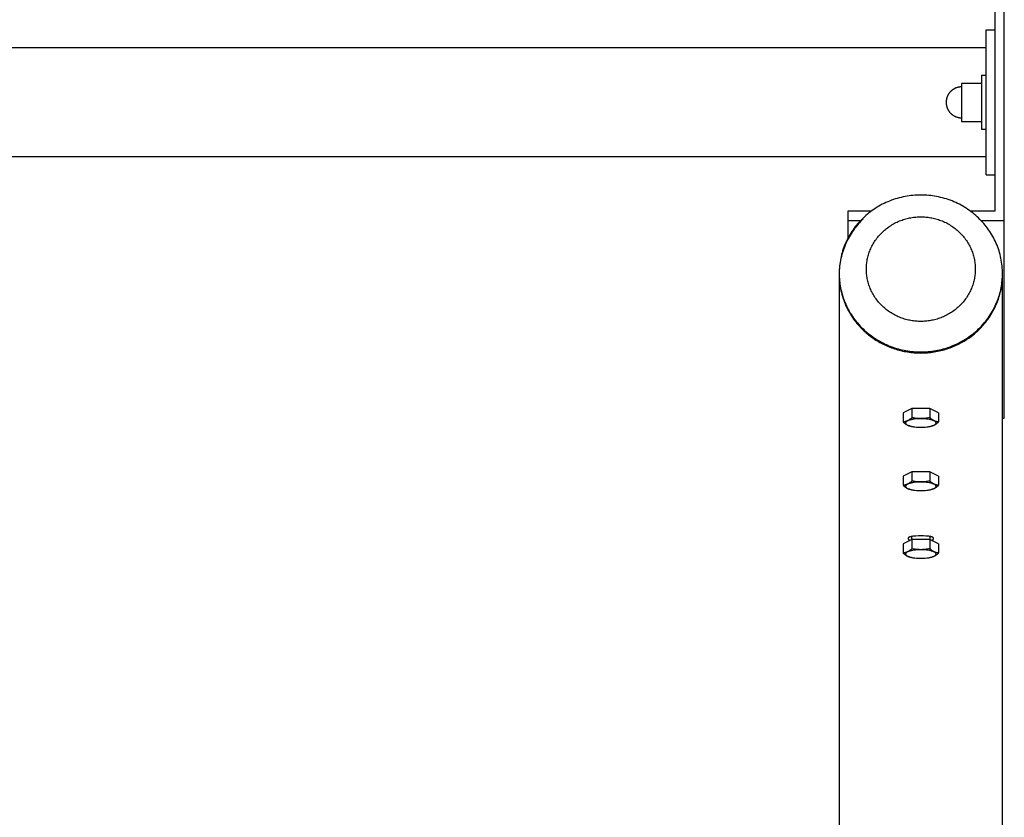
# Model space of a CAD drawing. Units: millimetres. Extents: x -1780 to 1780, y -3550 to 3550.
# Drawn here: x 1237 to 1780, y -394 to 46 of the extents above; entities that cross this region are included whole.
import ezdxf

# ---------------------------------------------------------------- set-up
doc = ezdxf.new("R2010")
doc.units = ezdxf.units.MM
doc.layers.add('ORG1005DY 2D', color=7, linetype='Continuous', true_color=0x000000)

msp = doc.modelspace()

# ---------------------------------------------------------------- linework, layer by layer
at = {"layer": 'ORG1005DY 2D', "color": 18, "lineweight": -3, "true_color": 0x000000}
for points in [[(1775, -59.79), (1775, 59.79)], [(1780, -65), (1780, 65)], [(1770, -40), (1770, 40)], [(1770, 40), (1775, 40)], [(1770, 30), (-1770, 30)], [(1767.5, 15), (1767.5, 15), (1767.5, -15), (1767.5, -15)], [(1767.5, 15), (1770, 15)], [(1756.49, 8.52), (1756.29, 8.52), (1756.09, 8.51), (1755.89, 8.5), (1755.69, 8.48), (1755.49, 8.46), (1755.29, 8.44), (1755.09, 8.41), (1754.9, 8.37), (1754.7, 8.33), (1754.51, 8.29), (1754.31, 8.24), (1754.12, 8.18), (1753.93, 8.12), (1753.73, 8.06), (1753.54, 7.99), (1753.36, 7.92), (1753.16, 7.84), (1752.96, 7.75), (1752.76, 7.66), (1752.56, 7.56), (1752.37, 7.46), (1752.18, 7.35), (1752, 7.24), (1751.82, 7.12), (1751.64, 7), (1751.46, 6.87), (1751.28, 6.74), (1751.11, 6.61), (1750.95, 6.47), (1750.78, 6.33), (1750.62, 6.18), (1750.47, 6.03), (1750.32, 5.87), (1750.17, 5.71), (1750.02, 5.55), (1749.88, 5.38), (1749.75, 5.21), (1749.62, 5.03), (1749.49, 4.86), (1749.37, 4.68), (1749.25, 4.5), (1749.14, 4.31), (1749.03, 4.12), (1748.93, 3.93), (1748.83, 3.73), (1748.74, 3.54), (1748.65, 3.34), (1748.57, 3.14), (1748.5, 2.96), (1748.44, 2.79), (1748.38, 2.61), (1748.33, 2.44), (1748.28, 2.26), (1748.23, 2.08), (1748.19, 1.9), (1748.15, 1.72), (1748.11, 1.54), (1748.08, 1.36), (1748.05, 1.17), (1748.03, 0.99), (1748.01, 0.81), (1747.99, 0.62), (1747.98, 0.44), (1747.98, 0.25), (1747.97, 0)], [(1756.49, 10.47), (1756.49, 10.47), (1756.49, -10.47), (1756.49, -10.47)], [(1757.91, 10.47), (1756.49, 10.47)], [(1767.5, 10.47), (1757.91, 10.47)], [(1747.97, 0), (1747.98, -0.25), (1747.98, -0.44), (1747.99, -0.62), (1748.01, -0.81), (1748.03, -0.99), (1748.05, -1.17), (1748.08, -1.36), (1748.11, -1.54), (1748.15, -1.72), (1748.19, -1.9), (1748.23, -2.08), (1748.28, -2.26), (1748.33, -2.44), (1748.38, -2.61), (1748.44, -2.79), (1748.5, -2.96), (1748.57, -3.14), (1748.65, -3.34), (1748.74, -3.54), (1748.83, -3.73), (1748.93, -3.93), (1749.03, -4.12), (1749.14, -4.31), (1749.25, -4.5), (1749.37, -4.68), (1749.49, -4.86), (1749.62, -5.03), (1749.75, -5.21), (1749.88, -5.38), (1750.02, -5.55), (1750.17, -5.71), (1750.32, -5.87), (1750.47, -6.03), (1750.62, -6.18), (1750.78, -6.33), (1750.95, -6.47), (1751.11, -6.61), (1751.28, -6.74), (1751.46, -6.87), (1751.64, -7), (1751.82, -7.12), (1752, -7.24), (1752.18, -7.35), (1752.37, -7.46), (1752.56, -7.56), (1752.76, -7.66), (1752.96, -7.75), (1753.16, -7.84), (1753.36, -7.92), (1753.54, -7.99), (1753.73, -8.06), (1753.93, -8.12), (1754.12, -8.18), (1754.31, -8.24), (1754.51, -8.29), (1754.7, -8.33), (1754.9, -8.37), (1755.09, -8.41), (1755.29, -8.44), (1755.49, -8.46), (1755.69, -8.48), (1755.89, -8.5), (1756.09, -8.51), (1756.29, -8.52), (1756.49, -8.52)], [(1756.49, -10.47), (1757.91, -10.47)], [(1757.91, -10.47), (1767.5, -10.47)], [(1770, -15), (1767.5, -15)], [(1770, -30), (-1770, -30)], [(1770, -40), (1775, -40)], [(1779, -94.26), (1778.99, -93.22), (1778.95, -92.18), (1778.88, -91.14), (1778.79, -90.09), (1778.67, -89.04), (1778.52, -88), (1778.35, -86.95), (1778.15, -85.91), (1777.92, -84.86), (1777.67, -83.82), (1777.39, -82.79), (1777.08, -81.76), (1776.74, -80.74), (1776.38, -79.72), (1775.99, -78.72), (1775.57, -77.72), (1775.13, -76.73), (1774.67, -75.75), (1774.17, -74.79), (1773.66, -73.84), (1773.12, -72.9), (1772.56, -71.98), (1771.97, -71.07), (1771.37, -70.18), (1770.74, -69.3), (1770.09, -68.45), (1769.42, -67.61), (1768.74, -66.79), (1768.03, -65.98), (1767.31, -65.2), (1766.57, -64.44), (1765.82, -63.7), (1765.05, -62.97), (1764.25, -62.27), (1763.44, -61.57), (1762.6, -60.9), (1761.75, -60.24), (1760.87, -59.6), (1759.98, -58.97), (1759.07, -58.37), (1758.14, -57.79), (1757.19, -57.23), (1756.23, -56.69), (1755.26, -56.17), (1754.27, -55.67), (1753.26, -55.2), (1752.24, -54.76), (1751.22, -54.33), (1750.18, -53.93), (1749.13, -53.56), (1748.07, -53.21), (1747.01, -52.89), (1745.93, -52.59), (1744.86, -52.32), (1743.78, -52.08), (1742.69, -51.86), (1741.6, -51.67), (1740.51, -51.5), (1739.42, -51.36), (1738.33, -51.24), (1737.24, -51.16), (1736.16, -51.09), (1735.07, -51.06), (1733.99, -51.04), (1732.92, -51.06), (1731.83, -51.09), (1730.75, -51.16), (1729.66, -51.25), (1728.57, -51.36), (1727.48, -51.5), (1726.39, -51.67), (1725.3, -51.86), (1724.21, -52.08), (1723.13, -52.32), (1722.05, -52.59), (1720.98, -52.89), (1719.92, -53.21), (1718.86, -53.56), (1717.81, -53.94), (1716.77, -54.34), (1715.74, -54.76), (1714.73, -55.21), (1713.72, -55.68), (1712.73, -56.17), (1711.76, -56.69), (1710.8, -57.23), (1709.85, -57.79), (1708.92, -58.38), (1708.01, -58.98), (1707.12, -59.6), (1706.24, -60.24), (1705.39, -60.9), (1704.55, -61.58), (1703.74, -62.27), (1702.95, -62.98), (1702.17, -63.71), (1701.42, -64.45), (1700.68, -65.21), (1699.96, -65.99), (1699.26, -66.79), (1698.57, -67.61), (1697.9, -68.45), (1697.25, -69.31), (1696.63, -70.19), (1696.02, -71.08), (1695.44, -71.99), (1694.87, -72.91), (1694.33, -73.85), (1693.82, -74.8), (1693.33, -75.76), (1692.86, -76.74), (1692.42, -77.73), (1692.01, -78.73), (1691.62, -79.73), (1691.25, -80.75), (1690.92, -81.77), (1690.61, -82.8), (1690.33, -83.83), (1690.07, -84.87), (1689.85, -85.92), (1689.65, -86.96), (1689.47, -88.01), (1689.33, -89.05), (1689.21, -90.1), (1689.12, -91.15), (1689.05, -92.19), (1689.01, -93.23), (1689, -94.27)], [(1702.18, -64.3), (1701.48, -64.98), (1700.79, -65.69), (1700.11, -66.42), (1699.45, -67.17), (1698.8, -67.94), (1698.16, -68.73), (1697.53, -69.54), (1696.92, -70.37), (1696.33, -71.22), (1695.75, -72.09), (1695.19, -72.98), (1694.65, -73.89), (1694.13, -74.81), (1693.63, -75.75), (1693.16, -76.71), (1692.7, -77.69), (1692.27, -78.68), (1691.86, -79.69), (1691.48, -80.71), (1691.12, -81.75), (1690.79, -82.79), (1690.48, -83.85), (1690.2, -84.92), (1689.95, -86), (1689.73, -87.09), (1689.54, -88.18), (1689.37, -89.28), (1689.24, -90.39), (1689.13, -91.5), (1689.06, -92.62), (1689.01, -93.74), (1689, -94.85)], [(1694, -59.79), (1706.85, -59.79)], [(1694, -65), (1694, -59.79)], [(1694, -65), (1700.88, -65)], [(1694, -74.46), (1694, -65)], [(1761.15, -59.79), (1775, -59.79)], [(1767.12, -65), (1775, -65)], [(1775, -65), (1780, -65)], [(1780, -174), (1780, -65)], [(1689, -94.27), (1689.01, -95.22), (1689.04, -96.19), (1689.1, -97.17), (1689.18, -98.15), (1689.29, -99.14), (1689.42, -100.13), (1689.57, -101.13), (1689.75, -102.13), (1689.96, -103.13), (1690.19, -104.14), (1690.45, -105.15), (1690.74, -106.15), (1691.05, -107.16), (1691.39, -108.17), (1691.76, -109.17), (1692.16, -110.17), (1692.59, -111.16), (1693.04, -112.15), (1693.52, -113.14), (1694.03, -114.11), (1694.57, -115.08), (1695.13, -116.03), (1695.72, -116.98), (1696.34, -117.91), (1696.98, -118.83), (1697.65, -119.73), (1698.35, -120.62), (1699.07, -121.5), (1699.81, -122.36), (1700.58, -123.19), (1701.37, -124.02), (1702.18, -124.82), (1703.02, -125.6), (1703.87, -126.36), (1704.75, -127.09), (1705.64, -127.81), (1706.55, -128.5), (1707.48, -129.17), (1708.42, -129.81), (1709.38, -130.43), (1710.35, -131.02), (1711.34, -131.59), (1712.33, -132.13), (1713.34, -132.64), (1714.35, -133.13), (1715.37, -133.59), (1716.4, -134.03), (1717.44, -134.44), (1718.48, -134.82), (1719.53, -135.17), (1720.57, -135.5), (1721.62, -135.8), (1722.67, -136.08), (1723.72, -136.33), (1724.77, -136.55), (1725.82, -136.75), (1726.86, -136.92), (1727.9, -137.07), (1728.93, -137.19), (1729.96, -137.29), (1730.98, -137.37), (1732, -137.42), (1733.01, -137.46), (1734, -137.47), (1735, -137.46), (1736.01, -137.42), (1737.03, -137.37), (1738.05, -137.29), (1739.08, -137.19), (1740.11, -137.07), (1741.15, -136.92), (1742.19, -136.75), (1743.24, -136.55), (1744.29, -136.32), (1745.34, -136.07), (1746.39, -135.8), (1747.43, -135.5), (1748.48, -135.17), (1749.53, -134.81), (1750.57, -134.43), (1751.6, -134.02), (1752.63, -133.59), (1753.66, -133.13), (1754.67, -132.64), (1755.68, -132.12), (1756.67, -131.58), (1757.65, -131.01), (1758.63, -130.42), (1759.58, -129.8), (1760.53, -129.16), (1761.45, -128.49), (1762.36, -127.8), (1763.26, -127.09), (1764.13, -126.35), (1764.99, -125.59), (1765.82, -124.81), (1766.63, -124.01), (1767.42, -123.19), (1768.19, -122.35), (1768.94, -121.49), (1769.66, -120.62), (1770.35, -119.72), (1771.02, -118.82), (1771.66, -117.9), (1772.28, -116.97), (1772.87, -116.02), (1773.44, -115.07), (1773.97, -114.1), (1774.48, -113.13), (1774.96, -112.14), (1775.41, -111.15), (1775.84, -110.16), (1776.24, -109.16), (1776.61, -108.16), (1776.95, -107.15), (1777.26, -106.14), (1777.55, -105.14), (1777.81, -104.13), (1778.04, -103.12), (1778.25, -102.12), (1778.43, -101.12), (1778.58, -100.12), (1778.71, -99.13), (1778.82, -98.14), (1778.9, -97.16), (1778.95, -96.18), (1778.99, -95.21), (1779, -94.26)], [(1689, -94.27), (1689, -94.86)], [(1689, -94.86), (1689.01, -95.98), (1689.06, -97.1), (1689.14, -98.21), (1689.24, -99.33), (1689.38, -100.43), (1689.54, -101.53), (1689.73, -102.63), (1689.96, -103.72), (1690.21, -104.79), (1690.48, -105.86), (1690.79, -106.92), (1691.12, -107.97), (1691.48, -109), (1691.86, -110.02), (1692.27, -111.03), (1692.7, -112.02), (1693.16, -113), (1693.64, -113.96), (1694.13, -114.9), (1694.65, -115.83), (1695.19, -116.73), (1695.75, -117.62), (1696.33, -118.49), (1696.92, -119.34), (1697.53, -120.17), (1698.16, -120.98), (1698.8, -121.77), (1699.45, -122.54), (1700.12, -123.29), (1700.79, -124.02), (1701.48, -124.72), (1702.18, -125.41), (1702.75, -125.95), (1703.33, -126.48), (1703.93, -127), (1704.54, -127.52), (1705.17, -128.03), (1705.81, -128.54), (1706.46, -129.03), (1707.13, -129.52), (1707.81, -129.99), (1708.5, -130.46), (1709.21, -130.92), (1709.93, -131.37), (1710.67, -131.8), (1711.41, -132.23), (1712.17, -132.64), (1712.94, -133.04), (1713.72, -133.43), (1714.51, -133.8), (1715.32, -134.17), (1716.13, -134.51), (1716.96, -134.85), (1717.8, -135.17), (1718.64, -135.47), (1719.5, -135.76), (1720.36, -136.03), (1721.23, -136.29), (1722.11, -136.53), (1723, -136.75), (1723.89, -136.96), (1724.79, -137.15), (1725.7, -137.32), (1726.61, -137.48), (1727.53, -137.62), (1728.45, -137.74), (1729.37, -137.84), (1730.3, -137.92), (1731.22, -137.98), (1732.15, -138.03), (1733.09, -138.06), (1734.02, -138.07), (1734.95, -138.06), (1735.88, -138.03), (1736.81, -137.98), (1737.74, -137.92), (1738.67, -137.83), (1739.59, -137.73), (1740.51, -137.61), (1741.43, -137.47), (1742.34, -137.32), (1743.24, -137.14), (1744.14, -136.95), (1745.04, -136.75), (1745.92, -136.52), (1746.8, -136.28), (1747.67, -136.02), (1748.54, -135.75), (1749.39, -135.46), (1750.24, -135.15), (1751.07, -134.83), (1751.9, -134.5), (1752.71, -134.15), (1753.52, -133.79), (1754.31, -133.41), (1755.09, -133.02)], [(1689, -94.86), (1689, -776.04)], [(1755.09, -133.02), (1756.45, -132.3), (1757.79, -131.53), (1759.11, -130.71), (1760.4, -129.85), (1761.66, -128.94), (1762.89, -127.98), (1763.5, -127.49), (1764.09, -126.98), (1764.67, -126.47), (1765.25, -125.95), (1765.82, -125.41), (1766.37, -124.87), (1766.92, -124.32), (1767.45, -123.75), (1767.98, -123.18), (1768.49, -122.61), (1768.99, -122.02), (1769.49, -121.42), (1769.97, -120.82), (1770.44, -120.21), (1770.89, -119.6), (1771.34, -118.97), (1771.77, -118.34), (1772.19, -117.71), (1772.6, -117.07), (1772.99, -116.42), (1773.38, -115.77), (1773.75, -115.11), (1774.1, -114.45), (1774.45, -113.79), (1774.78, -113.12), (1775.1, -112.45), (1775.4, -111.78), (1775.7, -111.1), (1776.24, -109.74), (1776.74, -108.37), (1777.18, -107), (1777.58, -105.63), (1777.92, -104.26), (1778.21, -102.89), (1778.46, -101.52), (1778.66, -100.17), (1778.81, -98.82), (1778.92, -97.48), (1778.98, -96.16), (1779, -94.85)], [(1779, -94.85), (1779, -94.26)], [(1779, -776.04), (1779, -94.85)], [(1729.09, -168.59), (1724.19, -170.96)], [(1724.19, -170.96), (1724.19, -175.76), (1724.19, -176.06)], [(1729.09, -168.59), (1729.09, -173.39), (1729.09, -173.69)], [(1738.91, -168.59), (1729.09, -168.59)], [(1743.81, -170.96), (1738.91, -168.59)], [(1738.91, -168.59), (1738.91, -173.39), (1738.91, -173.69)], [(1743.81, -170.96), (1743.81, -175.76), (1743.81, -176.06)], [(1729.09, -173.69), (1728.65, -174.07), (1728.43, -174.25), (1728.2, -174.42), (1727.98, -174.59), (1727.75, -174.75), (1727.53, -174.89), (1727.3, -175.04), (1727.08, -175.17), (1726.85, -175.29), (1726.63, -175.4), (1726.51, -175.46), (1726.4, -175.51), (1726.29, -175.56), (1726.18, -175.6), (1726.06, -175.65), (1725.95, -175.69), (1725.84, -175.73), (1725.73, -175.76), (1725.61, -175.8), (1725.5, -175.83), (1725.33, -175.87), (1725.17, -175.91), (1725, -175.95), (1724.84, -175.98), (1724.68, -176), (1724.51, -176.03), (1724.35, -176.05), (1724.19, -176.06)], [(1724.19, -176.06), (1724.49, -176.32), (1724.79, -176.57), (1725.1, -176.81), (1725.4, -177.04), (1725.56, -177.14), (1725.71, -177.25), (1725.87, -177.34), (1726.02, -177.44), (1726.17, -177.53), (1726.33, -177.61), (1726.48, -177.69), (1726.64, -177.77), (1726.78, -177.84), (1726.91, -177.9), (1727.05, -177.95), (1727.19, -178.01), (1727.32, -178.06), (1727.46, -178.11), (1727.59, -178.15), (1727.73, -178.19)], [(1729.78, -174.57), (1729.39, -174.64), (1729, -174.72), (1728.62, -174.8), (1728.26, -174.89), (1727.92, -174.98), (1727.59, -175.08), (1727.43, -175.13), (1727.28, -175.19), (1727.14, -175.24), (1727, -175.3), (1726.87, -175.36), (1726.74, -175.41), (1726.62, -175.47), (1726.5, -175.53), (1726.39, -175.59), (1726.29, -175.66), (1726.24, -175.69), (1726.2, -175.72), (1726.15, -175.75), (1726.11, -175.78), (1726.07, -175.81), (1726.03, -175.84), (1725.99, -175.88), (1725.95, -175.91), (1725.92, -175.94), (1725.88, -175.97), (1725.85, -176), (1725.82, -176.04), (1725.79, -176.07), (1725.77, -176.1), (1725.74, -176.13), (1725.72, -176.16), (1725.71, -176.18), (1725.7, -176.2), (1725.69, -176.21), (1725.68, -176.23), (1725.67, -176.24), (1725.66, -176.26), (1725.65, -176.28), (1725.64, -176.29), (1725.64, -176.31), (1725.63, -176.32), (1725.62, -176.34), (1725.62, -176.36), (1725.61, -176.37), (1725.6, -176.39), (1725.6, -176.41), (1725.59, -176.42), (1725.59, -176.44), (1725.58, -176.45), (1725.58, -176.47), (1725.58, -176.49), (1725.57, -176.5), (1725.57, -176.52), (1725.57, -176.54), (1725.57, -176.55), (1725.57, -176.57), (1725.57, -176.59), (1725.57, -176.6), (1725.57, -176.62), (1725.57, -176.64), (1725.57, -176.65), (1725.57, -176.67), (1725.57, -176.69), (1725.57, -176.7), (1725.57, -176.72), (1725.58, -176.74), (1725.58, -176.75), (1725.58, -176.77), (1725.59, -176.79), (1725.59, -176.8), (1725.6, -176.82), (1725.6, -176.84), (1725.61, -176.85), (1725.62, -176.87), (1725.62, -176.89), (1725.63, -176.9), (1725.64, -176.92), (1725.65, -176.94), (1725.65, -176.95), (1725.66, -176.97), (1725.67, -176.99), (1725.68, -177), (1725.69, -177.02), (1725.7, -177.04), (1725.72, -177.05), (1725.73, -177.07), (1725.74, -177.09), (1725.76, -177.12), (1725.79, -177.15), (1725.82, -177.19), (1725.85, -177.22), (1725.88, -177.25), (1725.92, -177.29), (1725.95, -177.32), (1725.99, -177.35), (1726.03, -177.38), (1726.07, -177.42), (1726.11, -177.45), (1726.16, -177.48), (1726.2, -177.51), (1726.25, -177.54), (1726.35, -177.6), (1726.46, -177.67), (1726.57, -177.73), (1726.69, -177.78), (1726.81, -177.84), (1726.94, -177.9), (1727.07, -177.95), (1727.21, -178.01), (1727.35, -178.06), (1727.66, -178.16), (1727.97, -178.26)], [(1727.97, -178.26), (1727.73, -178.19)], [(1727.97, -178.26), (1728.27, -178.34), (1728.58, -178.42), (1728.9, -178.49), (1729.24, -178.56), (1729.6, -178.62), (1729.97, -178.68), (1730.73, -178.78), (1731.53, -178.86), (1732.35, -178.92), (1733.18, -178.95), (1734, -178.97), (1734.82, -178.95), (1735.65, -178.92), (1736.47, -178.86), (1737.27, -178.78), (1738.03, -178.68), (1738.4, -178.62), (1738.76, -178.56), (1739.1, -178.49), (1739.42, -178.42), (1739.73, -178.34), (1740.03, -178.26)], [(1738.91, -173.69), (1738.25, -173.81), (1737.6, -173.92), (1736.94, -174.02), (1736.28, -174.09), (1735.83, -174.14), (1735.38, -174.17), (1734.93, -174.19), (1734.47, -174.21), (1734.02, -174.21), (1733.57, -174.21), (1733.12, -174.2), (1732.67, -174.17), (1732.22, -174.14), (1731.77, -174.1), (1731.32, -174.05), (1730.87, -173.99), (1729.98, -173.85), (1729.09, -173.69)], [(1740.03, -178.26), (1740.27, -178.19), (1740.5, -178.11), (1740.72, -178.03), (1740.93, -177.95), (1741.14, -177.87), (1741.24, -177.82), (1741.33, -177.78), (1741.42, -177.73), (1741.51, -177.68), (1741.59, -177.64), (1741.67, -177.59), (1741.75, -177.54), (1741.82, -177.49), (1741.89, -177.44), (1741.96, -177.39), (1741.99, -177.36), (1742.02, -177.34), (1742.05, -177.31), (1742.08, -177.29), (1742.11, -177.26), (1742.13, -177.23), (1742.16, -177.21), (1742.18, -177.18), (1742.21, -177.15), (1742.23, -177.13), (1742.25, -177.1), (1742.27, -177.07), (1742.29, -177.05), (1742.31, -177.02), (1742.32, -176.99), (1742.34, -176.97), (1742.35, -176.94), (1742.37, -176.91), (1742.37, -176.9), (1742.38, -176.88), (1742.38, -176.87), (1742.39, -176.86), (1742.39, -176.84), (1742.4, -176.83), (1742.4, -176.82), (1742.41, -176.8), (1742.41, -176.79), (1742.41, -176.77), (1742.42, -176.76), (1742.42, -176.75), (1742.42, -176.73), (1742.43, -176.72), (1742.43, -176.71), (1742.43, -176.69), (1742.43, -176.68), (1742.43, -176.66), (1742.43, -176.65), (1742.43, -176.64), (1742.43, -176.62), (1742.43, -176.61), (1742.43, -176.6), (1742.43, -176.58), (1742.43, -176.57), (1742.43, -176.55), (1742.43, -176.54), (1742.43, -176.53), (1742.43, -176.51), (1742.42, -176.5), (1742.42, -176.49), (1742.42, -176.47), (1742.42, -176.46), (1742.41, -176.44), (1742.41, -176.43), (1742.41, -176.42), (1742.4, -176.4), (1742.4, -176.39), (1742.39, -176.38), (1742.39, -176.36), (1742.38, -176.35), (1742.38, -176.34), (1742.37, -176.32), (1742.36, -176.31), (1742.35, -176.28), (1742.34, -176.25), (1742.32, -176.23), (1742.3, -176.2), (1742.29, -176.17), (1742.27, -176.15), (1742.25, -176.12), (1742.23, -176.09), (1742.21, -176.07), (1742.18, -176.04), (1742.16, -176.02), (1742.13, -175.99), (1742.11, -175.96), (1742.08, -175.94), (1742.05, -175.91), (1742.02, -175.89), (1741.99, -175.86), (1741.96, -175.84), (1741.9, -175.79), (1741.83, -175.74), (1741.76, -175.69), (1741.68, -175.64), (1741.61, -175.59), (1741.52, -175.55), (1741.44, -175.5), (1741.35, -175.46), (1741.26, -175.41), (1741.17, -175.37), (1741.07, -175.33), (1740.87, -175.25), (1740.66, -175.17), (1740.44, -175.09), (1740.21, -175.02), (1739.96, -174.95), (1739.7, -174.88), (1739.42, -174.81), (1739.13, -174.74), (1738.83, -174.68), (1738.51, -174.62), (1737.84, -174.52), (1737.13, -174.43), (1736.39, -174.35), (1735.62, -174.3), (1734.84, -174.27), (1734.06, -174.26), (1733.28, -174.27), (1732.52, -174.29), (1731.78, -174.34), (1731.07, -174.4), (1730.41, -174.48), (1729.78, -174.57)], [(1743.81, -176.06), (1743.66, -176.05), (1743.51, -176.03), (1743.36, -176.01), (1743.21, -175.99), (1743.05, -175.96), (1742.9, -175.93), (1742.75, -175.89), (1742.6, -175.86), (1742.44, -175.81), (1742.29, -175.77), (1742.13, -175.72), (1741.98, -175.66), (1741.83, -175.6), (1741.67, -175.54), (1741.52, -175.47), (1741.36, -175.4), (1741.21, -175.32), (1741.05, -175.24), (1740.9, -175.16), (1740.74, -175.07), (1740.59, -174.97), (1740.44, -174.87), (1740.28, -174.77), (1740.13, -174.66), (1739.82, -174.44), (1739.52, -174.2), (1739.21, -173.95), (1738.91, -173.69)], [(1740.27, -178.19), (1740.03, -178.26)], [(1740.27, -178.19), (1740.48, -178.13), (1740.7, -178.05), (1740.81, -178.01), (1740.92, -177.97), (1741.03, -177.92), (1741.15, -177.87), (1741.37, -177.77), (1741.6, -177.65), (1741.82, -177.53), (1742.05, -177.39), (1742.27, -177.25), (1742.5, -177.1), (1742.67, -176.99), (1742.83, -176.86), (1743.16, -176.61), (1743.49, -176.34), (1743.81, -176.06)], [(1779, -174), (1780, -174)], [(1729.09, -203.48), (1724.19, -205.85)], [(1724.19, -205.85), (1724.19, -210.65), (1724.19, -210.95)], [(1729.09, -203.48), (1729.09, -208.28), (1729.09, -208.58)], [(1738.91, -203.48), (1729.09, -203.48)], [(1743.81, -205.85), (1738.91, -203.48)], [(1738.91, -203.48), (1738.91, -208.28), (1738.91, -208.58)], [(1743.81, -205.85), (1743.81, -210.65), (1743.81, -210.95)], [(1729.09, -208.58), (1728.65, -208.96), (1728.43, -209.14), (1728.2, -209.31), (1727.98, -209.48), (1727.75, -209.63), (1727.53, -209.78), (1727.3, -209.93), (1727.08, -210.06), (1726.85, -210.18), (1726.63, -210.29), (1726.51, -210.35), (1726.4, -210.4), (1726.29, -210.45), (1726.18, -210.49), (1726.06, -210.54), (1725.95, -210.58), (1725.84, -210.62), (1725.73, -210.65), (1725.61, -210.69), (1725.5, -210.72), (1725.33, -210.76), (1725.17, -210.8), (1725, -210.84), (1724.84, -210.87), (1724.68, -210.89), (1724.51, -210.92), (1724.35, -210.94), (1724.19, -210.95)], [(1724.19, -210.95), (1724.49, -211.21), (1724.79, -211.46), (1725.1, -211.7), (1725.4, -211.92), (1725.56, -212.03), (1725.71, -212.13), (1725.87, -212.23), (1726.02, -212.33), (1726.17, -212.42), (1726.33, -212.5), (1726.48, -212.58), (1726.64, -212.66), (1726.78, -212.73), (1726.91, -212.79), (1727.05, -212.84), (1727.19, -212.9), (1727.32, -212.95), (1727.46, -212.99), (1727.59, -213.04), (1727.73, -213.08)], [(1729.78, -209.46), (1729.39, -209.53), (1729, -209.61), (1728.62, -209.69), (1728.26, -209.78), (1727.92, -209.87), (1727.59, -209.97), (1727.43, -210.02), (1727.28, -210.08), (1727.14, -210.13), (1727, -210.19), (1726.87, -210.25), (1726.74, -210.3), (1726.62, -210.36), (1726.5, -210.42), (1726.39, -210.48), (1726.29, -210.54), (1726.24, -210.58), (1726.2, -210.61), (1726.15, -210.64), (1726.11, -210.67), (1726.07, -210.7), (1726.03, -210.73), (1725.99, -210.76), (1725.95, -210.8), (1725.92, -210.83), (1725.88, -210.86), (1725.85, -210.89), (1725.82, -210.92), (1725.79, -210.96), (1725.77, -210.99), (1725.74, -211.02), (1725.72, -211.05), (1725.71, -211.07), (1725.7, -211.09), (1725.69, -211.1), (1725.68, -211.12), (1725.67, -211.13), (1725.66, -211.15), (1725.65, -211.17), (1725.64, -211.18), (1725.64, -211.2), (1725.63, -211.21), (1725.62, -211.23), (1725.62, -211.25), (1725.61, -211.26), (1725.6, -211.28), (1725.6, -211.29), (1725.59, -211.31), (1725.59, -211.33), (1725.58, -211.34), (1725.58, -211.36), (1725.58, -211.38), (1725.57, -211.39), (1725.57, -211.41), (1725.57, -211.43), (1725.57, -211.44), (1725.57, -211.46), (1725.57, -211.48), (1725.57, -211.49), (1725.57, -211.51), (1725.57, -211.53), (1725.57, -211.54), (1725.57, -211.56), (1725.57, -211.58), (1725.57, -211.59), (1725.57, -211.61), (1725.58, -211.63), (1725.58, -211.64), (1725.58, -211.66), (1725.59, -211.68), (1725.59, -211.69), (1725.6, -211.71), (1725.6, -211.73), (1725.61, -211.74), (1725.62, -211.76), (1725.62, -211.78), (1725.63, -211.79), (1725.64, -211.81), (1725.65, -211.83), (1725.65, -211.84), (1725.66, -211.86), (1725.67, -211.88), (1725.68, -211.89), (1725.69, -211.91), (1725.7, -211.93), (1725.72, -211.94), (1725.73, -211.96), (1725.74, -211.98), (1725.76, -212.01), (1725.79, -212.04), (1725.82, -212.08), (1725.85, -212.11), (1725.88, -212.14), (1725.92, -212.18), (1725.95, -212.21), (1725.99, -212.24), (1726.03, -212.27), (1726.07, -212.3), (1726.11, -212.34), (1726.16, -212.37), (1726.2, -212.4), (1726.25, -212.43), (1726.35, -212.49), (1726.46, -212.55), (1726.57, -212.61), (1726.69, -212.67), (1726.81, -212.73), (1726.94, -212.79), (1727.07, -212.84), (1727.21, -212.9), (1727.35, -212.95), (1727.66, -213.05), (1727.97, -213.15)], [(1738.91, -208.58), (1738.25, -208.7), (1737.6, -208.81), (1736.94, -208.91), (1736.28, -208.98), (1735.83, -209.03), (1735.38, -209.06), (1734.93, -209.08), (1734.47, -209.1), (1734.02, -209.1), (1733.57, -209.1), (1733.12, -209.08), (1732.67, -209.06), (1732.22, -209.03), (1731.77, -208.99), (1731.32, -208.94), (1730.87, -208.88), (1729.98, -208.74), (1729.09, -208.58)], [(1740.03, -213.15), (1740.27, -213.08), (1740.5, -213), (1740.72, -212.92), (1740.93, -212.84), (1741.14, -212.76), (1741.24, -212.71), (1741.33, -212.67), (1741.42, -212.62), (1741.51, -212.57), (1741.59, -212.53), (1741.67, -212.48), (1741.75, -212.43), (1741.82, -212.38), (1741.89, -212.33), (1741.96, -212.28), (1741.99, -212.25), (1742.02, -212.23), (1742.05, -212.2), (1742.08, -212.18), (1742.11, -212.15), (1742.13, -212.12), (1742.16, -212.1), (1742.18, -212.07), (1742.21, -212.04), (1742.23, -212.02), (1742.25, -211.99), (1742.27, -211.96), (1742.29, -211.94), (1742.31, -211.91), (1742.32, -211.88), (1742.34, -211.86), (1742.35, -211.83), (1742.37, -211.8), (1742.37, -211.79), (1742.38, -211.77), (1742.38, -211.76), (1742.39, -211.75), (1742.39, -211.73), (1742.4, -211.72), (1742.4, -211.71), (1742.41, -211.69), (1742.41, -211.68), (1742.41, -211.66), (1742.42, -211.65), (1742.42, -211.64), (1742.42, -211.62), (1742.43, -211.61), (1742.43, -211.6), (1742.43, -211.58), (1742.43, -211.57), (1742.43, -211.55), (1742.43, -211.54), (1742.43, -211.53), (1742.43, -211.51), (1742.43, -211.5), (1742.43, -211.48), (1742.43, -211.47), (1742.43, -211.46), (1742.43, -211.44), (1742.43, -211.43), (1742.43, -211.42), (1742.43, -211.4), (1742.42, -211.39), (1742.42, -211.37), (1742.42, -211.36), (1742.42, -211.35), (1742.41, -211.33), (1742.41, -211.32), (1742.41, -211.31), (1742.4, -211.29), (1742.4, -211.28), (1742.39, -211.27), (1742.39, -211.25), (1742.38, -211.24), (1742.38, -211.22), (1742.37, -211.21), (1742.36, -211.2), (1742.35, -211.17), (1742.34, -211.14), (1742.32, -211.12), (1742.3, -211.09), (1742.29, -211.06), (1742.27, -211.04), (1742.25, -211.01), (1742.23, -210.98), (1742.21, -210.96), (1742.18, -210.93), (1742.16, -210.9), (1742.13, -210.88), (1742.11, -210.85), (1742.08, -210.83), (1742.05, -210.8), (1742.02, -210.78), (1741.99, -210.75), (1741.96, -210.73), (1741.9, -210.68), (1741.83, -210.63), (1741.76, -210.58), (1741.68, -210.53), (1741.61, -210.48), (1741.52, -210.44), (1741.44, -210.39), (1741.35, -210.35), (1741.26, -210.3), (1741.17, -210.26), (1741.07, -210.22), (1740.87, -210.14), (1740.66, -210.06), (1740.44, -209.98), (1740.21, -209.91), (1739.96, -209.84), (1739.7, -209.77), (1739.42, -209.7), (1739.13, -209.63), (1738.83, -209.57), (1738.51, -209.51), (1737.84, -209.41), (1737.13, -209.32), (1736.39, -209.24), (1735.62, -209.19), (1734.84, -209.16), (1734.06, -209.15), (1733.28, -209.16), (1732.52, -209.18), (1731.78, -209.23), (1731.07, -209.29), (1730.41, -209.37), (1729.78, -209.46)], [(1743.81, -210.95), (1743.66, -210.94), (1743.51, -210.92), (1743.36, -210.9), (1743.21, -210.88), (1743.05, -210.85), (1742.9, -210.82), (1742.75, -210.78), (1742.6, -210.75), (1742.44, -210.7), (1742.29, -210.66), (1742.13, -210.61), (1741.98, -210.55), (1741.83, -210.49), (1741.67, -210.43), (1741.52, -210.36), (1741.36, -210.29), (1741.21, -210.21), (1741.05, -210.13), (1740.9, -210.04), (1740.74, -209.95), (1740.59, -209.86), (1740.44, -209.76), (1740.28, -209.66), (1740.13, -209.55), (1739.82, -209.33), (1739.52, -209.09), (1739.21, -208.84), (1738.91, -208.58)], [(1740.27, -213.08), (1740.48, -213.01), (1740.7, -212.94), (1740.81, -212.9), (1740.92, -212.86), (1741.03, -212.81), (1741.15, -212.76), (1741.37, -212.66), (1741.6, -212.54), (1741.82, -212.42), (1742.05, -212.28), (1742.27, -212.14), (1742.5, -211.99), (1742.67, -211.87), (1742.83, -211.75), (1743.16, -211.5), (1743.49, -211.23), (1743.81, -210.95)], [(1727.97, -213.15), (1727.73, -213.08)], [(1727.97, -213.15), (1728.27, -213.23), (1728.58, -213.3), (1728.9, -213.38), (1729.24, -213.45), (1729.6, -213.51), (1729.97, -213.57), (1730.73, -213.67), (1731.53, -213.75), (1732.35, -213.81), (1733.18, -213.84), (1734, -213.86), (1734.82, -213.84), (1735.65, -213.81), (1736.47, -213.75), (1737.27, -213.67), (1738.03, -213.57), (1738.4, -213.51), (1738.76, -213.45), (1739.1, -213.38), (1739.42, -213.3), (1739.73, -213.23), (1740.03, -213.15)], [(1740.27, -213.08), (1740.03, -213.15)], [(1729.09, -240.77), (1724.19, -243.14)], [(1724.19, -243.14), (1724.19, -247.94), (1724.19, -248.24)], [(1741, -240.21), (1741, -240.2), (1741, -240.19), (1741, -240.18), (1741, -240.17), (1741, -240.16), (1741, -240.15), (1740.99, -240.14), (1740.99, -240.12), (1740.99, -240.11), (1740.99, -240.1), (1740.99, -240.09), (1740.98, -240.08), (1740.98, -240.07), (1740.98, -240.06), (1740.97, -240.04), (1740.97, -240.03), (1740.96, -240.02), (1740.96, -240.01), (1740.95, -240), (1740.95, -239.99), (1740.94, -239.98), (1740.94, -239.96), (1740.93, -239.95), (1740.93, -239.94), (1740.92, -239.93), (1740.91, -239.92), (1740.91, -239.91), (1740.9, -239.9), (1740.89, -239.89), (1740.88, -239.88), (1740.88, -239.87), (1740.87, -239.86), (1740.85, -239.84), (1740.83, -239.81), (1740.81, -239.79), (1740.79, -239.77), (1740.77, -239.75), (1740.75, -239.73), (1740.73, -239.71), (1740.7, -239.69), (1740.68, -239.68), (1740.65, -239.66), (1740.62, -239.64), (1740.6, -239.62), (1740.57, -239.6), (1740.54, -239.58), (1740.5, -239.56), (1740.47, -239.55), (1740.4, -239.51), (1740.33, -239.48), (1740.26, -239.44), (1740.18, -239.41), (1740.1, -239.38), (1740.01, -239.35), (1739.92, -239.32), (1739.83, -239.29), (1739.63, -239.24), (1739.42, -239.19), (1739.2, -239.14), (1738.96, -239.1), (1738.71, -239.06), (1738.45, -239.02), (1737.9, -238.96), (1737.32, -238.9), (1736.7, -238.86), (1735.38, -238.8), (1734.02, -238.79), (1732.65, -238.8), (1731.33, -238.86), (1730.71, -238.9), (1730.12, -238.95), (1729.57, -239.02), (1729.31, -239.05), (1729.06, -239.09), (1728.82, -239.14), (1728.6, -239.18), (1728.39, -239.23), (1728.19, -239.29), (1728.1, -239.32), (1728.01, -239.35), (1727.92, -239.38), (1727.84, -239.41), (1727.76, -239.44), (1727.68, -239.47), (1727.61, -239.51), (1727.54, -239.54), (1727.51, -239.56), (1727.48, -239.58), (1727.45, -239.59), (1727.42, -239.61), (1727.39, -239.63), (1727.36, -239.65), (1727.33, -239.67), (1727.31, -239.69), (1727.28, -239.71), (1727.26, -239.73), (1727.24, -239.75), (1727.21, -239.77), (1727.19, -239.79), (1727.17, -239.81), (1727.16, -239.83), (1727.14, -239.85), (1727.13, -239.86), (1727.12, -239.87), (1727.11, -239.88), (1727.11, -239.89), (1727.1, -239.9), (1727.09, -239.91), (1727.08, -239.92), (1727.08, -239.93), (1727.07, -239.95), (1727.07, -239.96), (1727.06, -239.97), (1727.05, -239.98), (1727.05, -239.99), (1727.04, -240), (1727.04, -240.01), (1727.04, -240.02), (1727.03, -240.04), (1727.03, -240.05), (1727.02, -240.06), (1727.02, -240.07), (1727.02, -240.08), (1727.01, -240.09), (1727.01, -240.1), (1727.01, -240.12), (1727.01, -240.13), (1727.01, -240.14), (1727, -240.15), (1727, -240.16), (1727, -240.17), (1727, -240.19), (1727, -240.2), (1727, -240.21)], [(1727, -240.21), (1727, -240.22), (1727, -240.24), (1727, -240.25), (1727, -240.26), (1727, -240.27), (1727, -240.28), (1727.01, -240.29), (1727.01, -240.31), (1727.01, -240.32), (1727.01, -240.33), (1727.01, -240.34), (1727.02, -240.36), (1727.02, -240.37), (1727.02, -240.38), (1727.03, -240.39), (1727.03, -240.41), (1727.04, -240.42), (1727.04, -240.43), (1727.05, -240.46), (1727.06, -240.48), (1727.07, -240.51), (1727.09, -240.53), (1727.1, -240.56), (1727.12, -240.59), (1727.13, -240.61), (1727.15, -240.64), (1727.17, -240.66), (1727.19, -240.69), (1727.21, -240.72), (1727.23, -240.74), (1727.25, -240.77), (1727.27, -240.8), (1727.3, -240.82), (1727.32, -240.85), (1727.35, -240.87), (1727.4, -240.93), (1727.46, -240.98), (1727.53, -241.04), (1727.57, -241.07), (1727.62, -241.11), (1727.67, -241.14), (1727.72, -241.18), (1727.83, -241.25), (1727.94, -241.33)], [(1729, -240.81), (1729, -239.11)], [(1729.09, -240.77), (1729.09, -245.57), (1729.09, -245.87)], [(1738.91, -240.77), (1729.09, -240.77)], [(1743.81, -243.14), (1738.91, -240.77)], [(1738.91, -240.77), (1738.91, -245.57), (1738.91, -245.87)], [(1739, -239.1), (1739, -240.81)], [(1740.06, -241.32), (1740.17, -241.26), (1740.27, -241.19), (1740.37, -241.12), (1740.42, -241.08), (1740.46, -241.05), (1740.52, -240.99), (1740.58, -240.94), (1740.64, -240.88), (1740.67, -240.86), (1740.69, -240.83), (1740.72, -240.81), (1740.74, -240.78), (1740.76, -240.75), (1740.79, -240.73), (1740.81, -240.7), (1740.83, -240.67), (1740.84, -240.65), (1740.86, -240.62), (1740.88, -240.59), (1740.89, -240.57), (1740.91, -240.54), (1740.92, -240.52), (1740.93, -240.49), (1740.95, -240.47), (1740.96, -240.44), (1740.96, -240.43), (1740.96, -240.41), (1740.97, -240.4), (1740.97, -240.39), (1740.98, -240.38), (1740.98, -240.36), (1740.98, -240.35), (1740.99, -240.34), (1740.99, -240.33), (1740.99, -240.32), (1740.99, -240.3), (1740.99, -240.29), (1741, -240.28), (1741, -240.27), (1741, -240.25), (1741, -240.24), (1741, -240.23), (1741, -240.21)], [(1743.81, -243.14), (1743.81, -247.94), (1743.81, -248.24)], [(1729.09, -245.87), (1728.65, -246.25), (1728.43, -246.43), (1728.2, -246.6), (1727.98, -246.77), (1727.75, -246.92), (1727.53, -247.07), (1727.3, -247.22), (1727.08, -247.35), (1726.85, -247.47), (1726.63, -247.58), (1726.51, -247.64), (1726.4, -247.69), (1726.29, -247.74), (1726.18, -247.78), (1726.06, -247.83), (1725.95, -247.87), (1725.84, -247.91), (1725.73, -247.94), (1725.61, -247.98), (1725.5, -248.01), (1725.33, -248.05), (1725.17, -248.09), (1725, -248.13), (1724.84, -248.16), (1724.68, -248.18), (1724.51, -248.21), (1724.35, -248.23), (1724.19, -248.24)], [(1724.19, -248.24), (1724.49, -248.5), (1724.79, -248.75), (1725.1, -248.99), (1725.4, -249.21), (1725.56, -249.32), (1725.71, -249.42), (1725.87, -249.52), (1726.02, -249.62), (1726.17, -249.71), (1726.33, -249.79), (1726.48, -249.87), (1726.64, -249.95), (1726.78, -250.02), (1726.91, -250.08), (1727.05, -250.13), (1727.19, -250.19), (1727.32, -250.24), (1727.46, -250.28), (1727.59, -250.33), (1727.73, -250.37)], [(1729.78, -246.75), (1729.39, -246.82), (1729, -246.9), (1728.62, -246.98), (1728.26, -247.07), (1727.92, -247.16), (1727.59, -247.26), (1727.43, -247.31), (1727.28, -247.37), (1727.14, -247.42), (1727, -247.48), (1726.87, -247.54), (1726.74, -247.59), (1726.62, -247.65), (1726.5, -247.71), (1726.39, -247.77), (1726.29, -247.83), (1726.24, -247.87), (1726.2, -247.9), (1726.15, -247.93), (1726.11, -247.96), (1726.07, -247.99), (1726.03, -248.02), (1725.99, -248.05), (1725.95, -248.09), (1725.92, -248.12), (1725.88, -248.15), (1725.85, -248.18), (1725.82, -248.21), (1725.79, -248.25), (1725.77, -248.28), (1725.74, -248.31), (1725.72, -248.34), (1725.71, -248.36), (1725.7, -248.38), (1725.69, -248.39), (1725.68, -248.41), (1725.67, -248.42), (1725.66, -248.44), (1725.65, -248.46), (1725.64, -248.47), (1725.64, -248.49), (1725.63, -248.5), (1725.62, -248.52), (1725.62, -248.54), (1725.61, -248.55), (1725.6, -248.57), (1725.6, -248.58), (1725.59, -248.6), (1725.59, -248.62), (1725.58, -248.63), (1725.58, -248.65), (1725.58, -248.67), (1725.57, -248.68), (1725.57, -248.7), (1725.57, -248.72), (1725.57, -248.73), (1725.57, -248.75), (1725.57, -248.77), (1725.57, -248.78), (1725.57, -248.8), (1725.57, -248.82), (1725.57, -248.83), (1725.57, -248.85), (1725.57, -248.87), (1725.57, -248.88), (1725.57, -248.9), (1725.58, -248.92), (1725.58, -248.93), (1725.58, -248.95), (1725.59, -248.97), (1725.59, -248.98), (1725.6, -249), (1725.6, -249.02), (1725.61, -249.03), (1725.62, -249.05), (1725.62, -249.07), (1725.63, -249.08), (1725.64, -249.1), (1725.65, -249.12), (1725.65, -249.13), (1725.66, -249.15), (1725.67, -249.17), (1725.68, -249.18), (1725.69, -249.2), (1725.7, -249.22), (1725.72, -249.23), (1725.73, -249.25), (1725.74, -249.27), (1725.76, -249.3), (1725.79, -249.33), (1725.82, -249.37), (1725.85, -249.4), (1725.88, -249.43), (1725.92, -249.47), (1725.95, -249.5), (1725.99, -249.53), (1726.03, -249.56), (1726.07, -249.59), (1726.11, -249.63), (1726.16, -249.66), (1726.2, -249.69), (1726.25, -249.72), (1726.35, -249.78), (1726.46, -249.84), (1726.57, -249.9), (1726.69, -249.96), (1726.81, -250.02), (1726.94, -250.08), (1727.07, -250.13), (1727.21, -250.19), (1727.35, -250.24), (1727.66, -250.34), (1727.97, -250.44)], [(1738.91, -245.87), (1738.25, -245.99), (1737.6, -246.1), (1736.94, -246.2), (1736.28, -246.27), (1735.83, -246.32), (1735.38, -246.35), (1734.93, -246.37), (1734.47, -246.39), (1734.02, -246.39), (1733.57, -246.39), (1733.12, -246.37), (1732.67, -246.35), (1732.22, -246.32), (1731.77, -246.28), (1731.32, -246.23), (1730.87, -246.17), (1729.98, -246.03), (1729.09, -245.87)], [(1740.03, -250.44), (1740.27, -250.37), (1740.5, -250.29), (1740.72, -250.21), (1740.93, -250.13), (1741.14, -250.05), (1741.24, -250), (1741.33, -249.96), (1741.42, -249.91), (1741.51, -249.86), (1741.59, -249.82), (1741.67, -249.77), (1741.75, -249.72), (1741.82, -249.67), (1741.89, -249.62), (1741.96, -249.57), (1741.99, -249.54), (1742.02, -249.52), (1742.05, -249.49), (1742.08, -249.47), (1742.11, -249.44), (1742.13, -249.41), (1742.16, -249.39), (1742.18, -249.36), (1742.21, -249.33), (1742.23, -249.31), (1742.25, -249.28), (1742.27, -249.25), (1742.29, -249.23), (1742.31, -249.2), (1742.32, -249.17), (1742.34, -249.15), (1742.35, -249.12), (1742.37, -249.09), (1742.37, -249.08), (1742.38, -249.06), (1742.38, -249.05), (1742.39, -249.04), (1742.39, -249.02), (1742.4, -249.01), (1742.4, -249), (1742.41, -248.98), (1742.41, -248.97), (1742.41, -248.95), (1742.42, -248.94), (1742.42, -248.93), (1742.42, -248.91), (1742.43, -248.9), (1742.43, -248.89), (1742.43, -248.87), (1742.43, -248.86), (1742.43, -248.84), (1742.43, -248.83), (1742.43, -248.82), (1742.43, -248.8), (1742.43, -248.79), (1742.43, -248.77), (1742.43, -248.76), (1742.43, -248.75), (1742.43, -248.73), (1742.43, -248.72), (1742.43, -248.71), (1742.43, -248.69), (1742.42, -248.68), (1742.42, -248.66), (1742.42, -248.65), (1742.42, -248.64), (1742.41, -248.62), (1742.41, -248.61), (1742.41, -248.6), (1742.4, -248.58), (1742.4, -248.57), (1742.39, -248.56), (1742.39, -248.54), (1742.38, -248.53), (1742.38, -248.51), (1742.37, -248.5), (1742.36, -248.49), (1742.35, -248.46), (1742.34, -248.43), (1742.32, -248.41), (1742.3, -248.38), (1742.29, -248.35), (1742.27, -248.33), (1742.25, -248.3), (1742.23, -248.27), (1742.21, -248.25), (1742.18, -248.22), (1742.16, -248.19), (1742.13, -248.17), (1742.11, -248.14), (1742.08, -248.12), (1742.05, -248.09), (1742.02, -248.07), (1741.99, -248.04), (1741.96, -248.02), (1741.9, -247.97), (1741.83, -247.92), (1741.76, -247.87), (1741.68, -247.82), (1741.61, -247.77), (1741.52, -247.73), (1741.44, -247.68), (1741.35, -247.64), (1741.26, -247.59), (1741.17, -247.55), (1741.07, -247.51), (1740.87, -247.43), (1740.66, -247.35), (1740.44, -247.27), (1740.21, -247.2), (1739.96, -247.13), (1739.7, -247.06), (1739.42, -246.99), (1739.13, -246.92), (1738.83, -246.86), (1738.51, -246.8), (1737.84, -246.7), (1737.13, -246.61), (1736.39, -246.53), (1735.62, -246.48), (1734.84, -246.45), (1734.06, -246.44), (1733.28, -246.45), (1732.52, -246.47), (1731.78, -246.52), (1731.07, -246.58), (1730.41, -246.66), (1729.78, -246.75)], [(1743.81, -248.24), (1743.66, -248.23), (1743.51, -248.21), (1743.36, -248.19), (1743.21, -248.17), (1743.05, -248.14), (1742.9, -248.11), (1742.75, -248.07), (1742.6, -248.04), (1742.44, -247.99), (1742.29, -247.95), (1742.13, -247.9), (1741.98, -247.84), (1741.83, -247.78), (1741.67, -247.72), (1741.52, -247.65), (1741.36, -247.58), (1741.21, -247.5), (1741.05, -247.42), (1740.9, -247.33), (1740.74, -247.24), (1740.59, -247.15), (1740.44, -247.05), (1740.28, -246.95), (1740.13, -246.84), (1739.82, -246.62), (1739.52, -246.38), (1739.21, -246.13), (1738.91, -245.87)], [(1740.27, -250.37), (1740.48, -250.3), (1740.7, -250.23), (1740.81, -250.19), (1740.92, -250.15), (1741.03, -250.1), (1741.15, -250.05), (1741.37, -249.95), (1741.6, -249.83), (1741.82, -249.71), (1742.05, -249.57), (1742.27, -249.43), (1742.5, -249.28), (1742.67, -249.16), (1742.83, -249.04), (1743.16, -248.79), (1743.49, -248.52), (1743.81, -248.24)], [(1727.97, -250.44), (1727.73, -250.37)], [(1727.97, -250.44), (1728.27, -250.52), (1728.58, -250.59), (1728.9, -250.67), (1729.24, -250.74), (1729.6, -250.8), (1729.97, -250.86), (1730.73, -250.96), (1731.53, -251.04), (1732.35, -251.1), (1733.18, -251.13), (1734, -251.15), (1734.82, -251.13), (1735.65, -251.1), (1736.47, -251.04), (1737.27, -250.96), (1738.03, -250.86), (1738.4, -250.8), (1738.76, -250.74), (1739.1, -250.67), (1739.42, -250.59), (1739.73, -250.52), (1740.03, -250.44)], [(1740.27, -250.37), (1740.03, -250.44)]]:
    msp.add_lwpolyline(points, dxfattribs=at)
msp.add_lwpolyline([(1764, -91.86), (1763.99, -92.5), (1763.97, -93.15), (1763.93, -93.8), (1763.88, -94.45), (1763.81, -95.11), (1763.72, -95.77), (1763.62, -96.44), (1763.5, -97.1), (1763.36, -97.77), (1763.2, -98.45), (1763.03, -99.12), (1762.84, -99.79), (1762.63, -100.46), (1762.4, -101.13), (1762.16, -101.8), (1761.89, -102.47), (1761.61, -103.13), (1761.31, -103.79), (1760.99, -104.44), (1760.65, -105.09), (1760.29, -105.74), (1759.91, -106.38), (1759.52, -107.01), (1759.11, -107.63), (1758.68, -108.24), (1758.23, -108.84), (1757.77, -109.44), (1757.29, -110.02), (1756.79, -110.59), (1756.28, -111.15), (1755.75, -111.7), (1755.21, -112.23), (1754.66, -112.75), (1754.09, -113.26), (1753.5, -113.75), (1752.91, -114.23), (1752.3, -114.69), (1751.68, -115.13), (1751.05, -115.56), (1750.41, -115.98), (1749.77, -116.37), (1749.11, -116.75), (1748.45, -117.11), (1747.78, -117.45), (1747.1, -117.78), (1746.42, -118.09), (1745.73, -118.38), (1745.04, -118.65), (1744.35, -118.9), (1743.65, -119.14), (1742.95, -119.36), (1742.25, -119.56), (1741.55, -119.74), (1740.85, -119.91), (1740.15, -120.06), (1739.46, -120.19), (1738.76, -120.31), (1738.07, -120.4), (1737.38, -120.49), (1736.69, -120.55), (1736.01, -120.61), (1735.34, -120.64), (1734.66, -120.66), (1734, -120.67), (1733.33, -120.66), (1732.66, -120.64), (1731.98, -120.61), (1731.3, -120.55), (1730.62, -120.49), (1729.93, -120.4), (1729.24, -120.31), (1728.54, -120.19), (1727.84, -120.06), (1727.14, -119.91), (1726.44, -119.74), (1725.74, -119.56), (1725.04, -119.36), (1724.35, -119.14), (1723.65, -118.9), (1722.96, -118.65), (1722.27, -118.38), (1721.58, -118.09), (1720.9, -117.78), (1720.22, -117.45), (1719.55, -117.11), (1718.89, -116.75), (1718.23, -116.37), (1717.58, -115.98), (1716.94, -115.56), (1716.32, -115.13), (1715.7, -114.69), (1715.09, -114.23), (1714.49, -113.75), (1713.91, -113.26), (1713.34, -112.75), (1712.79, -112.23), (1712.24, -111.7), (1711.72, -111.15), (1711.2, -110.59), (1710.71, -110.02), (1710.23, -109.44), (1709.76, -108.84), (1709.32, -108.24), (1708.89, -107.63), (1708.48, -107.01), (1708.08, -106.38), (1707.71, -105.74), (1707.35, -105.1), (1707.01, -104.45), (1706.69, -103.79), (1706.39, -103.13), (1706.11, -102.47), (1705.84, -101.8), (1705.59, -101.13), (1705.37, -100.46), (1705.16, -99.79), (1704.97, -99.12), (1704.79, -98.45), (1704.64, -97.78), (1704.5, -97.11), (1704.38, -96.44), (1704.28, -95.77), (1704.19, -95.11), (1704.12, -94.45), (1704.07, -93.8), (1704.03, -93.15), (1704.01, -92.5), (1704, -91.86), (1704.01, -91.22), (1704.03, -90.58), (1704.07, -89.93), (1704.12, -89.28), (1704.19, -88.62), (1704.28, -87.95), (1704.38, -87.29), (1704.5, -86.62), (1704.64, -85.95), (1704.79, -85.28), (1704.97, -84.61), (1705.16, -83.94), (1705.37, -83.27), (1705.59, -82.6), (1705.84, -81.93), (1706.11, -81.26), (1706.39, -80.6), (1706.69, -79.94), (1707.01, -79.28), (1707.35, -78.63), (1707.71, -77.99), (1708.08, -77.35), (1708.48, -76.72), (1708.89, -76.1), (1709.32, -75.49), (1709.76, -74.88), (1710.23, -74.29), (1710.71, -73.71), (1711.2, -73.13), (1711.72, -72.57), (1712.24, -72.03), (1712.79, -71.49), (1713.34, -70.97), (1713.91, -70.47), (1714.49, -69.98), (1715.09, -69.5), (1715.7, -69.04), (1716.32, -68.59), (1716.94, -68.16), (1717.58, -67.75), (1718.23, -67.36), (1718.89, -66.98), (1719.55, -66.62), (1720.22, -66.27), (1720.9, -65.95), (1721.58, -65.64), (1722.27, -65.35), (1722.96, -65.08), (1723.65, -64.82), (1724.35, -64.59), (1725.04, -64.37), (1725.74, -64.17), (1726.44, -63.98), (1727.14, -63.82), (1727.84, -63.67), (1728.54, -63.54), (1729.24, -63.42), (1729.93, -63.32), (1730.62, -63.24), (1731.3, -63.17), (1731.98, -63.12), (1732.66, -63.08), (1733.33, -63.06), (1734, -63.06), (1734.66, -63.06), (1735.34, -63.08), (1736.01, -63.12), (1736.69, -63.17), (1737.38, -63.24), (1738.07, -63.32), (1738.76, -63.42), (1739.46, -63.54), (1740.15, -63.67), (1740.85, -63.82), (1741.55, -63.98), (1742.25, -64.17), (1742.95, -64.37), (1743.65, -64.59), (1744.35, -64.82), (1745.04, -65.08), (1745.73, -65.35), (1746.42, -65.64), (1747.1, -65.95), (1747.78, -66.27), (1748.45, -66.62), (1749.11, -66.98), (1749.77, -67.36), (1750.41, -67.75), (1751.05, -68.16), (1751.68, -68.59), (1752.3, -69.04), (1752.91, -69.5), (1753.5, -69.97), (1754.09, -70.47), (1754.66, -70.97), (1755.21, -71.49), (1755.75, -72.03), (1756.28, -72.57), (1756.79, -73.13), (1757.29, -73.71), (1757.77, -74.29), (1758.23, -74.88), (1758.68, -75.49), (1759.11, -76.1), (1759.52, -76.72), (1759.91, -77.35), (1760.29, -77.99), (1760.65, -78.63), (1760.99, -79.28), (1761.31, -79.94), (1761.61, -80.6), (1761.89, -81.26), (1762.16, -81.93), (1762.4, -82.59), (1762.63, -83.26), (1762.84, -83.94), (1763.03, -84.61), (1763.2, -85.28), (1763.36, -85.95), (1763.5, -86.62), (1763.62, -87.29), (1763.72, -87.95), (1763.81, -88.62), (1763.88, -89.27), (1763.93, -89.93), (1763.97, -90.58), (1763.99, -91.22)], close=True, dxfattribs=at)

doc.saveas('drawing.dxf')
